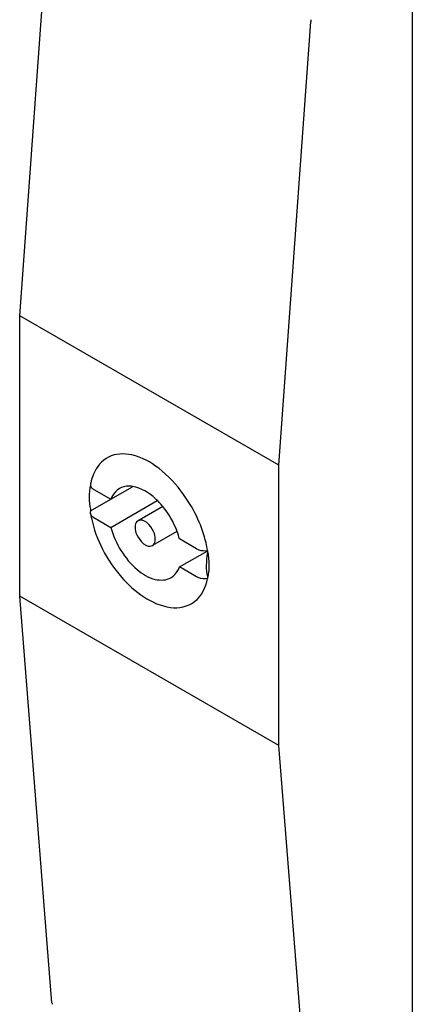
# Model space of a CAD drawing. Units: inches. Extents: x 0 to 486, y 0 to 314.
# Drawn here: x 359 to 360, y 229 to 232 of the extents above; entities that cross this region are included whole.
import ezdxf

# ---------------------------------------------------------------- set-up
doc = ezdxf.new("R2010")
doc.units = ezdxf.units.IN
doc.header["$LTSCALE"] = 26.714286
doc.header["$MEASUREMENT"] = 0
doc.layers.get('0').update_dxf_attribs({"linetype": 'CONTINUOUS'})
doc.layers.add('02___PRT_ALL_AXES', color=7, linetype='CONTINUOUS')

msp = doc.modelspace()

# ---------------------------------------------------------------- linework, layer by layer
at = {"color": 7, "linetype": 'CONTINUOUS'}
for p, q in [((358.8939, 230.9189), (359.0047, 232.4449)), ((360.2441, 232.1318), (360.2441, 228.2422)), ((359.7848, 230.4046), (359.8956, 231.9306)), ((358.8939, 229.9545), (358.8939, 230.9189)), ((359.7848, 230.4046), (358.8939, 230.9189)), ((359.7848, 229.4402), (359.7848, 230.4046)), ((359.0048, 228.5553), (358.8939, 229.9545)), ((359.7848, 229.4402), (358.8939, 229.9545)), ((359.8957, 228.041), (359.7848, 229.4402))]:
    msp.add_line(p, q, dxfattribs=at)
for centre, radius, start, end in [((359.8127, 231.9365), 0.0831, 355.8899, 0.6244), ((359.0819, 228.5615), 0.0773, 184.5764, 188.5625)]:
    msp.add_arc(centre, radius, start, end, dxfattribs=at)
at = {"layer": '02___PRT_ALL_AXES', "color": 7, "linetype": 'CONTINUOUS'}
for p, q in [((359.1375, 230.3437), (359.1375, 230.3395)), ((359.1386, 230.3431), (359.1375, 230.3437)), ((359.1494, 230.3208), (359.2073, 230.2873)), ((359.2073, 230.2873), (359.2821, 230.3305)), ((359.1375, 230.2473), (359.2072, 230.2875)), ((359.2073, 230.1909), (359.3665, 230.2828)), ((359.1375, 230.2536), (359.1375, 230.2473)), ((359.1375, 230.2473), (359.1386, 230.2467)), ((359.3858, 230.2626), (359.3008, 230.2136)), ((359.1494, 230.2244), (359.2073, 230.1909)), ((359.4345, 230.1771), (359.3501, 230.1283)), ((359.5015, 230.1175), (359.4436, 230.151)), ((359.5412, 230.1107), (359.5401, 230.1113)), ((359.4436, 230.0545), (359.5406, 230.1105)), ((359.5412, 230.1043), (359.5412, 230.1107)), ((359.5015, 230.0211), (359.4436, 230.0545)), ((359.5401, 230.0148), (359.5412, 230.0142)), ((359.5412, 230.0142), (359.5412, 230.0206))]:
    msp.add_line(p, q, dxfattribs=at)
for centre, radius, start, end in [((359.1507, 230.3374), 0.0133, 168.425, 180.9226), ((359.1508, 230.3374), 0.0134, 180.9611, 190.0093), ((359.3434, 230.2982), 0.21, 167.6114, 168.495), ((359.0524, 230.0133), 0.4988, 24.3282, 35.6752), ((359.1535, 230.0717), 0.3008, 20.517, 39.4271), ((359.5022, 230.3001), 0.3698, 189.5443, 192.1734), ((359.1838, 230.0831), 0.2685, 14.651, 20.5099)]:
    msp.add_arc(centre, radius, start, end, dxfattribs=at)
for points, knots in [([(359.4576, 230.3042), (359.4335, 230.3378), (359.3812, 230.394), (359.2903, 230.4464), (359.195, 230.4445), (359.1577, 230.3982), (359.1478, 230.3741)], [0, 0, 0, 0, 0.321533, 0.588749, 0.797199, 1, 1, 1, 1]), ([(359.1375, 230.3374), (359.1342, 230.3228), (359.1322, 230.2947), (359.1336, 230.2662), (359.1375, 230.2536)], [0, 0, 0, 0, 0.530636, 1, 1, 1, 1]), ([(359.2369, 230.3244), (359.2268, 230.3185), (359.2153, 230.3059), (359.2088, 230.2914), (359.2073, 230.2873)], [0, 0, 0, 0, 0.730242, 1, 1, 1, 1]), ([(359.2818, 230.3317), (359.2777, 230.3323), (359.2624, 230.3336), (359.2466, 230.33), (359.2369, 230.3244)], [0, 0, 0, 0, 0.268846, 1, 1, 1, 1]), ([(359.3859, 230.2627), (359.3782, 230.272), (359.3497, 230.3025), (359.3115, 230.3273), (359.2818, 230.3317)], [0, 0, 0, 0, 0.286218, 1, 1, 1, 1]), ([(359.1494, 230.2244), (359.1478, 230.2253), (359.1426, 230.2287), (359.1383, 230.2343), (359.1375, 230.2388)], [0, 0, 0, 0, 0.289946, 1, 1, 1, 1]), ([(359.1407, 230.2221), (359.1567, 230.1481), (359.2227, 230.0182), (359.3471, 229.9245), (359.4125, 229.9155)], [0, 0, 0, 0, 0.534001, 1, 1, 1, 1]), ([(359.3008, 230.2136), (359.2957, 230.2106), (359.2912, 230.2018), (359.2906, 230.1935), (359.2906, 230.191)], [0, 0, 0, 0, 0.704645, 1, 1, 1, 1]), ([(359.3602, 230.1508), (359.3602, 230.1596), (359.3542, 230.1877), (359.3196, 230.2244), (359.3008, 230.2136)], [0, 0, 0, 0, 0.288362, 1, 1, 1, 1]), ([(359.5401, 230.1113), (359.5387, 230.1202), (359.5312, 230.157), (359.5187, 230.1928), (359.5069, 230.2188)], [0, 0, 0, 0, 0.239812, 1, 1, 1, 1]), ([(359.2073, 230.1909), (359.2147, 230.1628), (359.2385, 230.1091), (359.2913, 230.0462), (359.352, 230.0071), (359.3984, 230.0085), (359.414, 230.0175)], [0, 0, 0, 0, 0.292826, 0.579953, 0.81848, 1, 1, 1, 1]), ([(359.2906, 230.191), (359.2906, 230.1822), (359.2967, 230.1541), (359.3313, 230.1175), (359.3501, 230.1283)], [0, 0, 0, 0, 0.288362, 1, 1, 1, 1]), ([(359.3501, 230.1283), (359.3552, 230.1313), (359.3597, 230.14), (359.3602, 230.1483), (359.3602, 230.1508)], [0, 0, 0, 0, 0.704645, 1, 1, 1, 1]), ([(359.5015, 230.1175), (359.5041, 230.116), (359.5163, 230.1107), (359.5301, 230.1098), (359.5401, 230.1113)], [0, 0, 0, 0, 0.229265, 1, 1, 1, 1]), ([(359.5412, 230.0206), (359.5373, 230.0332), (359.5359, 230.0617), (359.5379, 230.0898), (359.5412, 230.1043)], [0, 0, 0, 0, 0.469362, 1, 1, 1, 1]), ([(359.5412, 230.1043), (359.5423, 230.0969), (359.5453, 230.0691), (359.5447, 230.0408), (359.5412, 230.0206)], [0, 0, 0, 0, 0.266686, 1, 1, 1, 1]), ([(359.414, 230.0175), (359.4241, 230.0233), (359.4355, 230.0359), (359.4421, 230.0505), (359.4436, 230.0545)], [0, 0, 0, 0, 0.730242, 1, 1, 1, 1]), ([(359.4125, 229.9155), (359.4407, 229.9117), (359.5067, 229.9247), (359.5341, 229.985), (359.5401, 230.0148)], [0, 0, 0, 0, 0.48315, 1, 1, 1, 1]), ([(359.5401, 230.0148), (359.5301, 230.0133), (359.5163, 230.0143), (359.5041, 230.0196), (359.5015, 230.0211)], [0, 0, 0, 0, 0.770739, 1, 1, 1, 1])]:
    msp.add_open_spline(points, degree=3, knots=knots, dxfattribs=at)
for points in [[(359.1478, 230.3741), (359.1437, 230.3641), (359.1406, 230.3537), (359.1383, 230.3432)], [(359.1376, 230.3351), (359.1381, 230.3323), (359.1395, 230.3296), (359.1413, 230.3274)], [(359.1413, 230.3274), (359.1435, 230.3247), (359.1464, 230.3225), (359.1494, 230.3208)], [(359.1375, 230.2388), (359.1371, 230.2414), (359.1375, 230.2442), (359.1386, 230.2467)]]:
    msp.add_open_spline(points, degree=3, dxfattribs=at)

doc.saveas('drawing.dxf')
